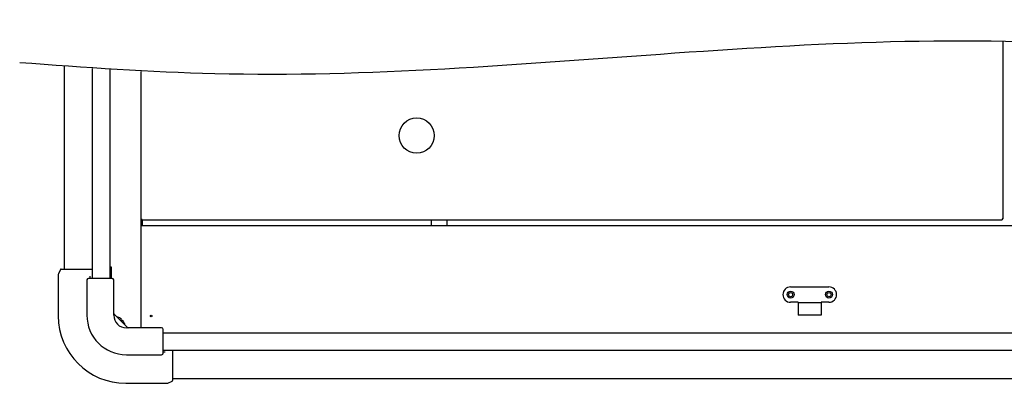
# Model space of a CAD drawing. Extents: x -17 to 10479, y -720 to 1400.
# Drawn here: x -17 to 624, y 1163 to 1400 of the extents above; entities that cross this region are included whole.
import ezdxf

# ---------------------------------------------------------------- set-up
doc = ezdxf.new("R2010")
doc.units = 0
doc.header["$MEASUREMENT"] = 0
doc.layers.add('00_COMPONENTS', color=7, linetype='CONTINUOUS')

# ---------------------------------------------------------------- blocks, each defined once
blk = doc.blocks.new('A$C5F71734A')
at = {"layer": '00_COMPONENTS', "color": 3, "linetype": 'Continuous'}
for p, q in [((-25, 5), (0, 5)), ((-20, -5), (-25, -5)), ((-20, -5), (-20, -13.3)), ((-5, -5.3), (-20, -5.3)), ((0, -5), (-5, -5)), ((-5, -5), (-5, -13.3)), ((-5, -13.3), (-20, -13.3))]:
    blk.add_line(p, q, dxfattribs=at)
for centre, radius in [((-25, 0), 2.25), ((-25, 0), 1.35), ((0, 0), 2.25), ((0, 0), 1.35)]:
    blk.add_circle(centre, radius, dxfattribs=at)
for centre, start, end in [((-25, 0), 90, 270), ((0, 0), 270, 90)]:
    blk.add_arc(centre, 5, start, end, dxfattribs=at)

msp = doc.modelspace()

# ---------------------------------------------------------------- linework, layer by layer
at = {"layer": '00_COMPONENTS', "color": 7, "linetype": 'Continuous'}
for p, q in [((623.66, 1270.28), (623.66, 1386.17)), ((12.21, 1237.63), (12.21, 1369.86)), ((30.56, 1231.49), (30.56, 1368.44)), ((41.97, 1231.49), (41.97, 1367.64)), ((62.11, 1366.44), (62.11, 1199.29)), ((62.11, 1270.28), (62.36, 1270.28)), ((62.36, 1270.28), (62.36, 1269.63)), ((623.66, 1270.28), (623.01, 1270.28)), ((623.01, 1270.28), (623.01, 1269.63)), ((62.36, 1269.63), (623.01, 1269.63)), ((63.01, 1265.94), (63.01, 1269.63)), ((251.21, 1269.63), (251.21, 1265.94)), ((261.21, 1269.63), (261.21, 1265.94)), ((62.11, 1245.63), (62.21, 1245.63)), ((41.97, 1239.13), (42.64, 1239.13)), ((42.64, 1238.13), (41.97, 1238.13)), ((42.64, 1239.13), (42.64, 1231.49)), ((8.22, 1233.72), (8.22, 1207.12)), ((9.59, 1237.32), (8.38, 1234.5)), ((10.05, 1237.63), (30.55, 1237.63)), ((43.37, 1231.49), (27.87, 1231.49)), ((28.75, 1232.87), (28.75, 1231.49)), ((62.11, 1237.63), (62.21, 1237.63)), ((26.87, 1230.49), (26.87, 1207.49)), ((44.37, 1207.49), (44.37, 1230.49)), ((62.11, 1226.13), (62.21, 1226.13)), ((44.52, 1208.35), (53.43, 1199.44)), ((47.09, 1206.26), (47.11, 1206.27)), ((48.86, 1204.49), (49.36, 1204.99)), ((50.07, 1204.29), (49.57, 1203.78)), ((51.35, 1202.03), (51.33, 1202.01)), ((75.57, 1199.29), (52.57, 1199.29)), ((62.21, 1203.53), (62.11, 1203.63)), ((62.11, 1202.63), (62.21, 1202.73)), ((76.57, 1182.79), (76.57, 1198.29)), ((1735.86, 1195.9), (76.57, 1195.9)), ((52.57, 1181.79), (75.57, 1181.79)), ((1735.86, 1184.48), (76.57, 1184.48)), ((76.57, 1183.66), (77.96, 1183.66)), ((82.71, 1184.48), (82.71, 1164.96)), ((52.21, 1163.13), (78.8, 1163.13)), ((79.59, 1163.29), (82.41, 1164.5)), ((1728.71, 1166.13), (82.71, 1166.13))]:
    msp.add_line(p, q, dxfattribs=at)
at = {"layer": '00_COMPONENTS', "color": 3, "linetype": 'Continuous'}
for p, q in [((62.21, 1199.29), (62.21, 1265.94)), ((62.21, 1265.94), (1750.21, 1265.94)), ((62.11, 1226.53), (62.21, 1226.53))]:
    msp.add_line(p, q, dxfattribs=at)
at = {"layer": '00_COMPONENTS', "color": 7, "linetype": 'Continuous'}
msp.add_circle((241.66, 1324.63), 11.5, dxfattribs=at)
at = {"layer": '00_COMPONENTS', "color": 3, "linetype": 'Continuous'}
msp.add_circle((68.71, 1206.99), 0.5, dxfattribs=at)
at = {"layer": '00_COMPONENTS', "color": 7, "linetype": 'Continuous'}
for centre, radius, start, end in [((10.22, 1233.72), 2, 156.80141, 180), ((10.05, 1237.13), 0.5, 90.00131, 156.80193), ((27.87, 1230.49), 1, 90, 180), ((43.37, 1230.49), 1, 0, 90), ((52.21, 1207.12), 43.99, 180, 270), ((52.57, 1207.49), 25.7, 180, 270), ((44.87, 1208.7), 0.5, 179.99446, 224.99608), ((52.57, 1207.49), 8.2, 180, 270), ((45.13, 1200.05), 6.52, 72.38364, 78.37254), ((45.13, 1200.05), 6.5, 49.40948, 72.47127), ((45.13, 1200.05), 5.79, 40.04741, 49.95259), ((45.13, 1200.05), 6.5, 17.52873, 40.59052), ((45.13, 1200.05), 6.52, 11.62746, 17.61636), ((53.78, 1199.79), 0.5, 225, 270), ((75.57, 1198.29), 1, 0, 90), ((75.57, 1182.79), 1, 270, 0), ((78.8, 1165.13), 2, 270, 293.19859), ((82.21, 1164.96), 0.5, 293.19828, 359.99921)]:
    msp.add_arc(centre, radius, start, end, dxfattribs=at)
msp.add_open_spline([(-16.9, 1372.3), (25.46, 1369.23), (267.33, 1351.7), (605.41, 1419.29), (972.08, 1333.29), (1212.32, 1415.65), (1417.04, 1336.89), (1623.52, 1405.8), (1756.96, 1382.1), (1832.75, 1368.64)], degree=3, knots=[0, 0, 0, 0, 127.279379, 726.879341, 1013.604147, 1228.291671, 1457.164439, 1630.154517, 1857.654156, 1857.654156, 1857.654156, 1857.654156], dxfattribs=at)

# ---------------------------------------------------------------- block references
at = {"layer": '00_COMPONENTS', "linetype": 'Continuous'}
msp.add_blockref('A$C5F71734A', (510.21, 1220.94), dxfattribs=at)

doc.saveas('drawing.dxf')
